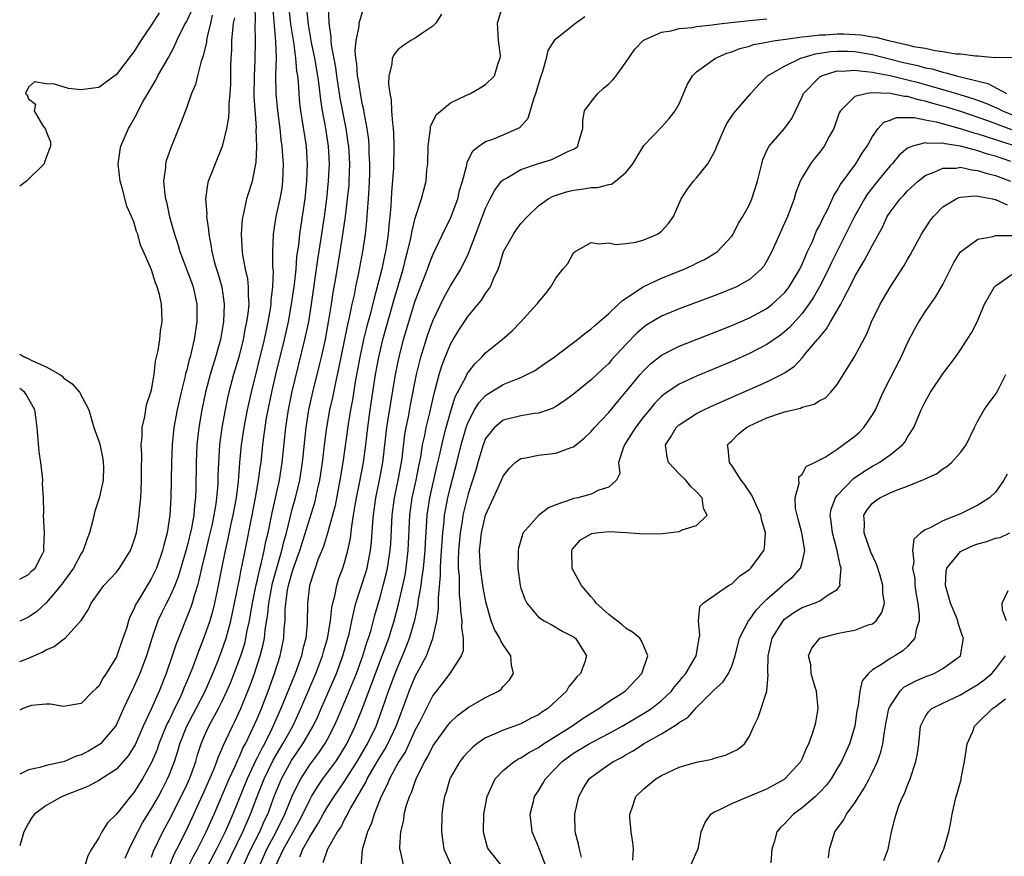
# Model space of a CAD drawing. Units: inches. Extents: x 2580000 to 2583000, y 1491000 to 1494000.
# Drawn here: x 2580000 to 2580112, y 1491302 to 1491397 of the extents above; entities that cross this region are included whole.
import ezdxf

# ---------------------------------------------------------------- set-up
doc = ezdxf.new("R2010")
doc.units = ezdxf.units.IN
doc.header["$MEASUREMENT"] = 0
doc.layers.add('LD25801491_2ft', color=12, linetype='Continuous')

msp = doc.modelspace()

# ---------------------------------------------------------------- linework, layer by layer
at = {"layer": 'LD25801491_2ft'}
for points, elevation in [([(2580026.76, 1491399), (2580026.78, 1491397.22), (2580026.75, 1491396.75), (2580026.77, 1491395), (2580026.73, 1491392.73), (2580026.66, 1491391), (2580026.65, 1491388.65), (2580026.88, 1491385.12), (2580026.86, 1491384.86), (2580026.92, 1491383), (2580026.87, 1491381.14), (2580026.78, 1491380.78), (2580026.45, 1491379), (2580026.09, 1491377.91), (2580025.81, 1491377), (2580025.51, 1491375.51), (2580025.37, 1491375), (2580025.32, 1491374.68), (2580025.21, 1491373), (2580025.31, 1491371), (2580025.35, 1491370.65), (2580025.66, 1491369), (2580025.91, 1491367.91), (2580026, 1491367), (2580025.98, 1491366.02), (2580026.05, 1491365), (2580025.95, 1491363.95), (2580025.81, 1491363), (2580025.66, 1491362.34), (2580025.41, 1491361), (2580024.91, 1491359), (2580024.33, 1491357), (2580023.8, 1491355), (2580023.65, 1491354.35), (2580023.37, 1491353), (2580023, 1491351), (2580022.73, 1491349), (2580022.61, 1491347), (2580022.54, 1491345.46), (2580022.52, 1491344.52), (2580022.4, 1491343), (2580022.32, 1491342.32), (2580022.1, 1491341), (2580021.85, 1491339.85), (2580021.53, 1491338.47), (2580021.16, 1491337), (2580020.68, 1491335), (2580020.38, 1491333.62), (2580020.21, 1491333), (2580019.83, 1491331.83), (2580019.61, 1491331), (2580019.47, 1491330.53), (2580017.75, 1491326.25), (2580017.35, 1491325), (2580016.66, 1491323), (2580015.87, 1491321), (2580014.95, 1491318.95), (2580014.05, 1491317), (2580013.12, 1491314.88), (2580013, 1491314.66), (2580012.35, 1491313.65), (2580011, 1491312.1), (2580009, 1491310.82), (2580007.82, 1491310.18), (2580004.84, 1491309), (2580003, 1491307.99), (2580001.7, 1491307), (2580001.39, 1491306.61), (2580001, 1491305.98), (2580000.48, 1491305), (2580000, 1491303.4)], 9978), ([(2580000, 1491324.38), (2580001, 1491324.75), (2580002.56, 1491325.44), (2580003, 1491325.71), (2580003.94, 1491326.06), (2580005, 1491326.89), (2580005.17, 1491327), (2580006.51, 1491328.51), (2580006.98, 1491329.02), (2580007.77, 1491330.23), (2580008.13, 1491331), (2580009, 1491332.23), (2580009.56, 1491333), (2580010.27, 1491333.73), (2580011, 1491334.53), (2580011.19, 1491334.81), (2580011.35, 1491335), (2580012.61, 1491337), (2580013, 1491338.04), (2580013.27, 1491339), (2580013.59, 1491341), (2580013.63, 1491341.63), (2580013.78, 1491343), (2580013.81, 1491343.81), (2580013.87, 1491345), (2580013.85, 1491346.15), (2580013.88, 1491347.88), (2580013.83, 1491349), (2580013.92, 1491349.92), (2580013.94, 1491351), (2580014.24, 1491352.24), (2580014.42, 1491353.58), (2580014.93, 1491355), (2580015, 1491355.28), (2580015.29, 1491357), (2580015.46, 1491358.54), (2580015.76, 1491359.76), (2580015.93, 1491361), (2580016.02, 1491361.98), (2580016.2, 1491363), (2580016.15, 1491364.15), (2580016.14, 1491365), (2580015.9, 1491366.1), (2580015.64, 1491367), (2580015.43, 1491367.43), (2580015, 1491368.94), (2580014.09, 1491371), (2580013.74, 1491371.74), (2580013.42, 1491373), (2580013.3, 1491373.3), (2580013, 1491374.4), (2580012.73, 1491375), (2580012.18, 1491376.18), (2580011.6, 1491378.4), (2580011.41, 1491379), (2580011.19, 1491381), (2580011.42, 1491382.58), (2580011.5, 1491383), (2580012.36, 1491385), (2580012.61, 1491385.39), (2580013.33, 1491386.67), (2580013.47, 1491387), (2580014.02, 1491388.02), (2580014.58, 1491389), (2580015.49, 1491390.51), (2580015.73, 1491391), (2580016.91, 1491393.09), (2580017.61, 1491394.39), (2580017.87, 1491395), (2580018.72, 1491396.72), (2580019, 1491397.23), (2580019.57, 1491398.43)], 9972), ([(2580028.74, 1491399), (2580029.1, 1491394.9), (2580029.16, 1491393), (2580029.11, 1491391.11), (2580029.13, 1491389), (2580029.32, 1491387), (2580029.59, 1491385), (2580029.72, 1491383.72), (2580029.83, 1491383), (2580029.89, 1491381.89), (2580029.96, 1491381), (2580029.9, 1491379), (2580029.81, 1491378.19), (2580029.59, 1491377), (2580029.14, 1491375), (2580028.82, 1491373), (2580028.76, 1491371), (2580028.77, 1491369.23), (2580028.82, 1491368.82), (2580028.76, 1491367), (2580028.58, 1491365.42), (2580028.57, 1491365), (2580028.5, 1491364.5), (2580028.24, 1491363), (2580027.79, 1491361), (2580026.32, 1491355), (2580025.88, 1491353), (2580025.49, 1491351), (2580025.2, 1491349), (2580025.01, 1491346.99), (2580024.84, 1491344.84), (2580024.61, 1491343), (2580024.25, 1491341), (2580024.03, 1491340.03), (2580023.68, 1491338.32), (2580023.36, 1491337), (2580022.94, 1491334.94), (2580022.58, 1491333), (2580022.45, 1491332.45), (2580022.15, 1491331), (2580021.93, 1491330.07), (2580021.61, 1491329), (2580021, 1491327.18), (2580020.37, 1491325.63), (2580019.64, 1491323.64), (2580019, 1491322.07), (2580018.68, 1491321.32), (2580018.57, 1491321), (2580018.2, 1491320.2), (2580017.62, 1491319), (2580017.41, 1491318.59), (2580017, 1491317.7), (2580016.75, 1491317.25), (2580015.84, 1491315), (2580015.63, 1491314.37), (2580015, 1491312.86), (2580013.97, 1491311), (2580013, 1491309.45), (2580012.6, 1491309), (2580011, 1491307.01), (2580009.99, 1491306.01), (2580009.33, 1491305), (2580009, 1491304.3), (2580008.16, 1491303), (2580007.75, 1491302.25), (2580007.36, 1491301)], 9980), ([(2580012.01, 1491301.99), (2580012.44, 1491303), (2580013, 1491304.1), (2580013.42, 1491305), (2580013.98, 1491306.02), (2580015, 1491307.64), (2580015.77, 1491309), (2580016.2, 1491309.8), (2580016.81, 1491311), (2580017, 1491311.44), (2580017.59, 1491313), (2580017.95, 1491314.05), (2580018.22, 1491315), (2580019, 1491317), (2580020.06, 1491319), (2580021.08, 1491321), (2580021.95, 1491323), (2580022.61, 1491324.61), (2580023, 1491325.61), (2580023.48, 1491327), (2580024.03, 1491329), (2580024.45, 1491331), (2580025, 1491333.73), (2580025.19, 1491334.81), (2580025.31, 1491335.31), (2580025.63, 1491337), (2580026.45, 1491341), (2580026.84, 1491343), (2580027.18, 1491345), (2580027.38, 1491346.62), (2580027.45, 1491347), (2580027.66, 1491349), (2580027.82, 1491350.18), (2580027.91, 1491351), (2580028.09, 1491352.09), (2580028.25, 1491353), (2580028.67, 1491355), (2580029.13, 1491357), (2580030.11, 1491361), (2580030.56, 1491363), (2580030.93, 1491365), (2580031.24, 1491367.24), (2580031.43, 1491369), (2580031.54, 1491370.46), (2580031.74, 1491371.74), (2580031.86, 1491373), (2580032, 1491374), (2580032.46, 1491377), (2580032.67, 1491379), (2580032.75, 1491381), (2580032.62, 1491383), (2580031.99, 1491387), (2580031.88, 1491387.88), (2580031.77, 1491389), (2580031.7, 1491390.3), (2580031.62, 1491391), (2580031.52, 1491391.52), (2580031.41, 1491393), (2580031.17, 1491394.83), (2580030.86, 1491396.86), (2580030.65, 1491398.65)], 9982), ([(2580015, 1491302.11), (2580015.23, 1491302.77), (2580016.29, 1491305), (2580017, 1491306.3), (2580018.37, 1491309), (2580019, 1491310.32), (2580019.3, 1491311), (2580019.49, 1491311.49), (2580020.02, 1491313), (2580020.24, 1491313.76), (2580020.65, 1491315), (2580021, 1491315.84), (2580021.52, 1491317), (2580022.61, 1491319), (2580023, 1491319.78), (2580023.57, 1491321), (2580024, 1491322), (2580025.14, 1491325), (2580025.59, 1491326.41), (2580025.73, 1491327), (2580025.89, 1491327.89), (2580026.14, 1491329), (2580026.27, 1491329.73), (2580026.47, 1491331), (2580026.9, 1491333.1), (2580027, 1491333.51), (2580027.26, 1491334.74), (2580027.47, 1491335.47), (2580027.81, 1491337), (2580028, 1491338), (2580028.25, 1491339), (2580028.72, 1491341.28), (2580029.14, 1491343.14), (2580029.54, 1491345), (2580029.86, 1491347), (2580030.27, 1491351), (2580030.57, 1491353), (2580031, 1491355.08), (2580032.45, 1491361), (2580032.87, 1491363), (2580033.19, 1491365), (2580033.9, 1491370.1), (2580034.25, 1491372.25), (2580034.66, 1491375), (2580034.92, 1491377), (2580035.14, 1491379), (2580035.24, 1491381), (2580035.12, 1491383), (2580034.78, 1491385.22), (2580034.46, 1491387), (2580034.27, 1491388.27), (2580034.08, 1491389.92), (2580033.92, 1491391), (2580033.57, 1491393), (2580033.2, 1491394.8), (2580032.85, 1491396.85), (2580032.81, 1491397.19), (2580032.63, 1491399)], 9984), ([(2580016.99, 1491301.01), (2580017.56, 1491302.44), (2580017.87, 1491303), (2580019, 1491305.26), (2580021, 1491309.59), (2580022.08, 1491312.08), (2580022.44, 1491313), (2580022.57, 1491313.43), (2580023, 1491314.39), (2580023.17, 1491314.83), (2580023.49, 1491315.49), (2580024.19, 1491317), (2580024.46, 1491317.54), (2580025.15, 1491319), (2580025.96, 1491321), (2580026.25, 1491321.75), (2580026.69, 1491323), (2580027.36, 1491325), (2580027.71, 1491326.29), (2580027.84, 1491327), (2580027.92, 1491327.92), (2580028.22, 1491329.78), (2580028.32, 1491331), (2580028.74, 1491333.26), (2580029.82, 1491337), (2580030.03, 1491337.97), (2580030.33, 1491339), (2580031, 1491341.68), (2580031.37, 1491343), (2580031.85, 1491345), (2580032.17, 1491347), (2580032.58, 1491351), (2580032.89, 1491353), (2580033.36, 1491355), (2580034.08, 1491357.92), (2580034.33, 1491359), (2580034.77, 1491361), (2580035.18, 1491363.18), (2580035.47, 1491365), (2580035.66, 1491366.34), (2580035.96, 1491367.96), (2580036.46, 1491371), (2580036.8, 1491373.2), (2580037.05, 1491375), (2580037.3, 1491377), (2580037.46, 1491378.54), (2580037.49, 1491379), (2580037.54, 1491381), (2580037.42, 1491383), (2580037.37, 1491383.37), (2580037.12, 1491385), (2580036.47, 1491388.47), (2580036.08, 1491391), (2580035.96, 1491391.96), (2580035.47, 1491394.53), (2580035.43, 1491395), (2580035.43, 1491395.43), (2580035.19, 1491397), (2580035.11, 1491398.89)], 9986), ([(2580019.18, 1491301), (2580019.77, 1491302.23), (2580020.21, 1491303), (2580021.22, 1491305), (2580022.11, 1491307), (2580023.82, 1491311), (2580024.54, 1491312.55), (2580024.81, 1491313.19), (2580025, 1491313.55), (2580025.43, 1491314.57), (2580025.67, 1491315), (2580026.3, 1491316.3), (2580027, 1491317.85), (2580027.49, 1491319), (2580028.26, 1491321), (2580028.98, 1491323), (2580029.64, 1491325), (2580030.05, 1491327), (2580030.1, 1491328.1), (2580030.19, 1491329), (2580030.2, 1491330.2), (2580030.28, 1491331), (2580030.48, 1491332.48), (2580030.58, 1491333), (2580031, 1491334.54), (2580031.22, 1491335.22), (2580031.86, 1491337), (2580033.56, 1491342.44), (2580033.7, 1491343), (2580033.88, 1491343.88), (2580034.14, 1491345), (2580034.45, 1491347), (2580034.71, 1491349.29), (2580034.92, 1491351), (2580035.28, 1491353), (2580035.6, 1491354.4), (2580035.91, 1491355.91), (2580036.31, 1491357.69), (2580036.55, 1491359), (2580037.31, 1491362.69), (2580037.52, 1491363.52), (2580037.82, 1491365), (2580038.07, 1491366.07), (2580038.25, 1491367), (2580038.59, 1491368.6), (2580039.04, 1491371), (2580039.33, 1491373), (2580039.5, 1491374.5), (2580039.57, 1491375.57), (2580039.69, 1491377), (2580039.77, 1491378.23), (2580039.82, 1491379.82), (2580039.84, 1491381), (2580039.77, 1491382.23), (2580039.77, 1491383), (2580039.72, 1491383.72), (2580039.54, 1491385), (2580039.18, 1491386.82), (2580039.14, 1491387.14), (2580039, 1491387.69), (2580038.75, 1491389), (2580038.52, 1491390.52), (2580038.43, 1491391), (2580038.35, 1491392.35), (2580038.24, 1491393), (2580038.17, 1491393.83), (2580038.27, 1491395), (2580038.61, 1491396.61), (2580038.61, 1491397), (2580039, 1491398.29)], 9988), ([(2580023.43, 1491301), (2580025.4, 1491305), (2580025.87, 1491306.13), (2580026.27, 1491307), (2580027.02, 1491309), (2580027.8, 1491311), (2580028.85, 1491313.15), (2580029.58, 1491314.42), (2580029.95, 1491315), (2580031.05, 1491317), (2580031.98, 1491319), (2580032.87, 1491321.13), (2580033.67, 1491323), (2580034.44, 1491325), (2580034.55, 1491325.45), (2580035, 1491326.99), (2580035.34, 1491329), (2580035.5, 1491330.5), (2580035.61, 1491331), (2580035.85, 1491331.85), (2580036.08, 1491333), (2580036.28, 1491333.72), (2580036.77, 1491335), (2580037, 1491335.74), (2580037.33, 1491337), (2580037.62, 1491338.38), (2580037.77, 1491339.77), (2580037.98, 1491341), (2580038.16, 1491342.16), (2580038.31, 1491343), (2580038.65, 1491344.65), (2580039.1, 1491347), (2580039.36, 1491349), (2580039.59, 1491351), (2580039.87, 1491353), (2580040.48, 1491357), (2580040.84, 1491359), (2580041.32, 1491361), (2580042.56, 1491365.44), (2580043.61, 1491369), (2580043.88, 1491370.12), (2580044.13, 1491371), (2580044.48, 1491372.48), (2580044.58, 1491373), (2580044.63, 1491373.37), (2580045, 1491374.82), (2580045.72, 1491377), (2580045.96, 1491378.04), (2580046.22, 1491379), (2580046.32, 1491380.32), (2580046.41, 1491381), (2580046.45, 1491383), (2580046.7, 1491384.7), (2580046.71, 1491385), (2580046.74, 1491385.26), (2580047.41, 1491386.59), (2580049, 1491387.93), (2580050.75, 1491388.75), (2580051, 1491388.89), (2580051.27, 1491389), (2580052.38, 1491389.62), (2580053, 1491390), (2580054.02, 1491391), (2580054.44, 1491392.44), (2580054.67, 1491393), (2580054.68, 1491393.32), (2580054.46, 1491395), (2580054.37, 1491396.37), (2580054.36, 1491397), (2580054.94, 1491399)], 9992), ([(2580015.85, 1491398.15), (2580015, 1491396.81), (2580013.78, 1491395), (2580013, 1491393.74), (2580012.67, 1491393.33), (2580011, 1491391.15), (2580009, 1491389.67), (2580008.39, 1491389.61), (2580007, 1491389.39), (2580005.57, 1491389.57), (2580003.97, 1491390.03), (2580003, 1491390.08), (2580001.7, 1491390.3), (2580001, 1491389.7), (2580000.65, 1491389), (2580000.84, 1491388.84), (2580001, 1491388.38), (2580001.79, 1491387.79), (2580001.66, 1491387), (2580002.6, 1491385.4), (2580002.93, 1491384.93), (2580003, 1491384.67), (2580003.49, 1491383.49), (2580003.49, 1491383), (2580003, 1491381.71), (2580002.82, 1491381.18), (2580002.78, 1491381), (2580000.78, 1491379), (2580000, 1491378.43)], 9970), ([(2580021.9, 1491397.9), (2580021.71, 1491397), (2580021.29, 1491395.29), (2580021.24, 1491395), (2580021.23, 1491394.77), (2580020.85, 1491393.15), (2580020.66, 1491392.66), (2580020.22, 1491391), (2580020, 1491390), (2580019.55, 1491389), (2580019, 1491387.45), (2580018.34, 1491385.66), (2580017.18, 1491382.82), (2580016.66, 1491381.34), (2580016.58, 1491381), (2580016.58, 1491380.58), (2580016.37, 1491379), (2580016.5, 1491377.5), (2580016.59, 1491377), (2580016.68, 1491376.68), (2580017.05, 1491374.95), (2580017.6, 1491373), (2580017.96, 1491371.96), (2580018.23, 1491371), (2580019.54, 1491367.54), (2580019.72, 1491367), (2580020.15, 1491365), (2580020.16, 1491364.16), (2580020.15, 1491363), (2580019.99, 1491362.01), (2580019.86, 1491361), (2580019.52, 1491359.52), (2580019.38, 1491359), (2580019.28, 1491358.71), (2580019, 1491357.55), (2580018.87, 1491357.13), (2580018.81, 1491356.81), (2580018.37, 1491355), (2580017.92, 1491353), (2580017.55, 1491351), (2580017.33, 1491349), (2580017.25, 1491347), (2580017.18, 1491343), (2580017.08, 1491341), (2580016.78, 1491339), (2580016.4, 1491337.6), (2580016.26, 1491337), (2580015.55, 1491335), (2580015.38, 1491334.62), (2580015, 1491333.85), (2580013.74, 1491331.74), (2580013.28, 1491331), (2580013.19, 1491330.81), (2580013, 1491330.33), (2580012.54, 1491329.46), (2580012.38, 1491329), (2580012.13, 1491328.13), (2580011.75, 1491327), (2580011.05, 1491325), (2580011, 1491324.88), (2580009.82, 1491323), (2580009.49, 1491322.51), (2580009, 1491321.57), (2580008.69, 1491321.31), (2580008.36, 1491321), (2580007, 1491319.58), (2580005, 1491319.25), (2580003.52, 1491319.52), (2580003, 1491319.5), (2580001.34, 1491319.34), (2580001, 1491319.24), (2580000.35, 1491319), (2580000, 1491318.82)], 9974), ([(2580024.42, 1491397.58), (2580024.3, 1491397), (2580024.19, 1491396.19), (2580024.11, 1491395), (2580024.09, 1491393.91), (2580024.01, 1491393), (2580023.97, 1491391.97), (2580023.96, 1491390.04), (2580023.9, 1491389), (2580023.78, 1491387.78), (2580023.77, 1491387), (2580023.74, 1491386.26), (2580023.51, 1491385), (2580023.04, 1491382.96), (2580022.22, 1491381), (2580021.75, 1491379.75), (2580021.44, 1491379), (2580021.35, 1491378.65), (2580021.14, 1491377), (2580021.28, 1491375.28), (2580021.26, 1491375), (2580021.49, 1491373.49), (2580021.51, 1491373), (2580021.76, 1491371.76), (2580021.84, 1491371), (2580022.13, 1491369.87), (2580022.39, 1491369), (2580022.55, 1491368.55), (2580022.99, 1491367), (2580023.27, 1491365), (2580023.18, 1491363), (2580022.84, 1491361), (2580022.29, 1491359), (2580021.67, 1491357), (2580021.13, 1491355), (2580020.72, 1491353), (2580020.37, 1491351), (2580020.14, 1491349), (2580020.06, 1491347), (2580020.03, 1491344.03), (2580019.99, 1491343), (2580019.87, 1491342.13), (2580019.79, 1491341), (2580019.53, 1491339.53), (2580019, 1491337.34), (2580018.02, 1491333.98), (2580017.63, 1491333), (2580017, 1491331.58), (2580016.69, 1491331), (2580016.12, 1491329.88), (2580015.7, 1491329), (2580015.02, 1491326.98), (2580014.41, 1491325), (2580013.67, 1491323), (2580013, 1491321.5), (2580012.83, 1491321.17), (2580011.82, 1491319), (2580011, 1491317.18), (2580010.89, 1491317), (2580009.19, 1491315), (2580009.09, 1491314.91), (2580007.82, 1491314.18), (2580007, 1491313.75), (2580006.42, 1491313.58), (2580005.11, 1491313), (2580004.94, 1491312.94), (2580003, 1491312.52), (2580002.29, 1491312.29), (2580001, 1491312.05), (2580000, 1491311.53)], 9976), ([(2580047.98, 1491398.02), (2580047.32, 1491397), (2580047, 1491396.65), (2580045.98, 1491395.98), (2580045, 1491395.29), (2580044.5, 1491395), (2580043.58, 1491394.42), (2580043, 1491393.94), (2580042.58, 1491393.42), (2580042.38, 1491393), (2580042.32, 1491392.32), (2580041.98, 1491391), (2580041.94, 1491390.06), (2580042.1, 1491389), (2580042.27, 1491388.27), (2580042.31, 1491387), (2580042.39, 1491385.61), (2580042.48, 1491385), (2580042.53, 1491384.53), (2580042.57, 1491383), (2580042.51, 1491380.51), (2580042.28, 1491377.72), (2580042.2, 1491376.2), (2580042.1, 1491375), (2580041.98, 1491374.02), (2580041.9, 1491373), (2580041.71, 1491371.71), (2580041.6, 1491371), (2580041.48, 1491370.52), (2580041.18, 1491369), (2580040.68, 1491367), (2580040.31, 1491365.69), (2580039.86, 1491363.86), (2580039.49, 1491362.51), (2580039.11, 1491361), (2580038.68, 1491359), (2580038.17, 1491356.17), (2580037.85, 1491354.15), (2580037.63, 1491353), (2580037.36, 1491351.36), (2580036.76, 1491347), (2580036.43, 1491345), (2580035.88, 1491342.12), (2580035.59, 1491341), (2580035.02, 1491338.98), (2580034.54, 1491337.46), (2580033.93, 1491335.93), (2580033.61, 1491335), (2580033.47, 1491334.53), (2580032.97, 1491333), (2580032.74, 1491331), (2580032.69, 1491328.69), (2580032.53, 1491327), (2580032.2, 1491325.8), (2580032.04, 1491325), (2580031.32, 1491323), (2580029.72, 1491319), (2580028.69, 1491316.69), (2580027.83, 1491315), (2580027.53, 1491314.47), (2580027, 1491313.39), (2580026.86, 1491313.14), (2580026.64, 1491312.64), (2580025.87, 1491311), (2580024.26, 1491307), (2580023.87, 1491306.13), (2580023.39, 1491305), (2580022.39, 1491303), (2580021.33, 1491301)], 9990), ([(2580025.4, 1491301), (2580026.29, 1491303), (2580027.3, 1491305), (2580027.82, 1491306.18), (2580028.22, 1491307), (2580029, 1491309.13), (2580029.77, 1491311), (2580030.91, 1491313.09), (2580032.22, 1491315), (2580033.39, 1491317), (2580033.9, 1491318.1), (2580034.31, 1491319), (2580036.02, 1491323), (2580036.77, 1491325), (2580037.34, 1491327), (2580037.46, 1491327.46), (2580037.79, 1491329), (2580037.99, 1491330.01), (2580038.25, 1491331), (2580039.4, 1491334.6), (2580039.51, 1491335), (2580039.62, 1491335.62), (2580039.9, 1491337), (2580040.01, 1491337.99), (2580040.16, 1491340.16), (2580040.23, 1491341), (2580040.51, 1491343), (2580040.94, 1491345), (2580041.32, 1491347), (2580041.77, 1491351), (2580041.92, 1491351.92), (2580042.2, 1491353.8), (2580042.74, 1491357), (2580043, 1491358.3), (2580043.15, 1491359), (2580043.66, 1491361), (2580044.25, 1491363), (2580045, 1491365.4), (2580046.37, 1491369), (2580046.53, 1491369.47), (2580047, 1491370.64), (2580048.41, 1491373.59), (2580049, 1491374.78), (2580049.09, 1491375), (2580049.82, 1491377), (2580050.04, 1491377.96), (2580050.36, 1491379), (2580050.85, 1491380.85), (2580050.88, 1491381.12), (2580051.53, 1491382.47), (2580052.24, 1491383), (2580053, 1491383.53), (2580053.8, 1491383.8), (2580055, 1491384.3), (2580056.62, 1491385), (2580056.87, 1491385.13), (2580057.82, 1491386.18), (2580058.51, 1491388.51), (2580058.71, 1491389), (2580059.23, 1491390.77), (2580059.52, 1491391.52), (2580059.92, 1491393), (2580060.12, 1491393.88), (2580060.84, 1491395), (2580061, 1491395.19), (2580063.22, 1491397), (2580064.27, 1491397.73)], 9994), ([(2580027.24, 1491301), (2580028.12, 1491303), (2580029.18, 1491305), (2580030.17, 1491307), (2580031, 1491309.06), (2580031.62, 1491310.38), (2580031.96, 1491311), (2580033, 1491312.61), (2580034.03, 1491313.97), (2580034.71, 1491315), (2580035, 1491315.52), (2580035.78, 1491317), (2580036.16, 1491317.84), (2580037, 1491319.82), (2580037.93, 1491322.07), (2580038.3, 1491323), (2580039.03, 1491325), (2580039.49, 1491326.51), (2580039.67, 1491327), (2580039.96, 1491327.96), (2580040.38, 1491329.62), (2580041, 1491331.68), (2580041.36, 1491333), (2580041.7, 1491334.3), (2580041.85, 1491335), (2580042.15, 1491337), (2580042.2, 1491337.8), (2580042.35, 1491341), (2580042.62, 1491343), (2580043.05, 1491345), (2580043.42, 1491347), (2580043.49, 1491347.49), (2580043.81, 1491350.19), (2580043.96, 1491351), (2580044.21, 1491352.21), (2580044.45, 1491353.55), (2580045.14, 1491357), (2580045.63, 1491359), (2580046.43, 1491361.57), (2580047, 1491363.12), (2580048.25, 1491365.75), (2580049, 1491367.09), (2580050.18, 1491369), (2580051, 1491370.7), (2580051.1, 1491370.9), (2580051.87, 1491373), (2580053, 1491375.94), (2580053.52, 1491377), (2580054.03, 1491377.97), (2580054.82, 1491379), (2580055, 1491379.18), (2580055.36, 1491379.36), (2580057, 1491380.33), (2580059, 1491381.02), (2580060.53, 1491381.47), (2580062.44, 1491382.44), (2580063, 1491382.66), (2580063.23, 1491382.77), (2580063.49, 1491383), (2580063.63, 1491383.63), (2580064.05, 1491385), (2580064.07, 1491385.93), (2580064.25, 1491387), (2580065, 1491388.05), (2580065.76, 1491389), (2580066.41, 1491389.59), (2580067, 1491390.08), (2580067.46, 1491390.54), (2580067.84, 1491391), (2580069, 1491392.58), (2580069.98, 1491394.02), (2580070.92, 1491395), (2580071, 1491395.06), (2580071.08, 1491395.08), (2580073, 1491395.96), (2580074.11, 1491396.11), (2580075, 1491396.37), (2580076.5, 1491396.5), (2580077, 1491396.61), (2580078.79, 1491396.79), (2580079, 1491396.83), (2580080.22, 1491397), (2580083, 1491397.31), (2580085, 1491397.48)], 9996), ([(2580029.07, 1491301), (2580030.02, 1491303), (2580031.8, 1491306.2), (2580032.22, 1491307), (2580033, 1491308.63), (2580033.21, 1491309), (2580033.88, 1491310.12), (2580034.49, 1491311), (2580035.95, 1491313), (2580036.38, 1491313.62), (2580037.22, 1491315), (2580038.17, 1491317), (2580039, 1491319.06), (2580041.24, 1491325), (2580041.97, 1491327), (2580042.4, 1491328.4), (2580042.58, 1491329), (2580043.1, 1491330.9), (2580043.59, 1491333), (2580043.83, 1491334.17), (2580043.96, 1491335), (2580044.19, 1491337), (2580044.37, 1491341), (2580044.64, 1491343), (2580045.08, 1491345), (2580045.4, 1491346.6), (2580045.61, 1491347.61), (2580045.83, 1491349), (2580046.07, 1491350.07), (2580046.24, 1491351), (2580046.64, 1491352.64), (2580047.14, 1491354.86), (2580047.27, 1491355.27), (2580047.72, 1491357), (2580048.01, 1491357.99), (2580048.4, 1491359), (2580049, 1491360.45), (2580049.31, 1491361), (2580049.95, 1491362.05), (2580051, 1491363.64), (2580052.52, 1491365.48), (2580053, 1491366.23), (2580053.54, 1491367), (2580053.91, 1491367.91), (2580054.43, 1491369), (2580054.59, 1491369.41), (2580055.04, 1491371), (2580056.15, 1491373), (2580056.5, 1491373.5), (2580057, 1491374.19), (2580057.75, 1491375), (2580059, 1491376.2), (2580060.1, 1491377), (2580060.69, 1491377.31), (2580062.19, 1491377.81), (2580063, 1491377.98), (2580063.9, 1491378.1), (2580065, 1491378.28), (2580065.71, 1491378.29), (2580067, 1491378.63), (2580067.32, 1491378.68), (2580067.77, 1491379), (2580069, 1491380.02), (2580069.76, 1491381), (2580071, 1491383.08), (2580073, 1491385.16), (2580073.86, 1491386.14), (2580074.54, 1491387), (2580075, 1491387.82), (2580075.95, 1491390.05), (2580076.54, 1491391), (2580077, 1491391.44), (2580079.13, 1491393), (2580080.44, 1491393.56), (2580081, 1491393.73), (2580081.9, 1491394.1), (2580083, 1491394.38), (2580083.45, 1491394.55), (2580085, 1491394.82), (2580085.13, 1491394.87), (2580085.96, 1491395), (2580087.15, 1491395.15), (2580089, 1491395.44), (2580089.46, 1491395.46), (2580091, 1491395.66), (2580091.68, 1491395.68), (2580093, 1491395.77), (2580093.76, 1491395.76), (2580095.67, 1491395.67), (2580097, 1491395.43), (2580097.39, 1491395.39), (2580098.81, 1491395), (2580101, 1491394.53), (2580101.65, 1491394.35), (2580103, 1491394.13), (2580104.14, 1491393.86), (2580105, 1491393.78), (2580106.49, 1491393.51), (2580107, 1491393.5), (2580108.73, 1491393.27), (2580109, 1491393.29), (2580110.91, 1491393.09), (2580111, 1491393.11), (2580112.9, 1491393.1)], 9998), ([(2580031.85, 1491302.15), (2580032.19, 1491303), (2580033, 1491304.43), (2580034, 1491306), (2580034.52, 1491307), (2580035, 1491307.82), (2580035.77, 1491309), (2580036.28, 1491309.72), (2580037, 1491310.77), (2580038.4, 1491313), (2580039.58, 1491315), (2580040.55, 1491317), (2580041.28, 1491319), (2580041.95, 1491321), (2580042.69, 1491323), (2580043, 1491323.77), (2580043.55, 1491325), (2580043.97, 1491326.03), (2580044.33, 1491327), (2580044.93, 1491329.07), (2580045.3, 1491330.7), (2580045.37, 1491331.37), (2580045.67, 1491333), (2580045.74, 1491333.74), (2580045.93, 1491335), (2580046.11, 1491337), (2580046.15, 1491337.85), (2580046.32, 1491340.32), (2580046.35, 1491341), (2580046.66, 1491343), (2580047.46, 1491346.54), (2580047.76, 1491347.76), (2580048.2, 1491349.8), (2580048.52, 1491351), (2580049, 1491352.75), (2580049.54, 1491354.46), (2580050.77, 1491356.77), (2580050.91, 1491357.09), (2580051, 1491357.23), (2580051.76, 1491358.24), (2580052.58, 1491359), (2580053, 1491359.48), (2580054.87, 1491361), (2580056.01, 1491361.99), (2580057.01, 1491363), (2580058.83, 1491365), (2580058.91, 1491365.09), (2580059, 1491365.25), (2580059.81, 1491366.19), (2580060.43, 1491367), (2580061, 1491367.99), (2580061.78, 1491369), (2580062.35, 1491369.65), (2580063, 1491370.85), (2580063.17, 1491371), (2580065, 1491372.05), (2580065.88, 1491371.88), (2580067, 1491371.98), (2580067.79, 1491371.79), (2580069, 1491371.92), (2580070.07, 1491372.07), (2580071, 1491372.33), (2580072.54, 1491373), (2580072.82, 1491373.18), (2580073, 1491373.33), (2580073.8, 1491374.2), (2580074.35, 1491375), (2580075.24, 1491377), (2580075.92, 1491378.08), (2580076.65, 1491379), (2580077, 1491379.38), (2580078.28, 1491381), (2580079, 1491382.29), (2580079.23, 1491382.77), (2580079.29, 1491383), (2580080.15, 1491385), (2580080.43, 1491385.57), (2580081.24, 1491386.76), (2580083.15, 1491389), (2580084.02, 1491389.98), (2580085.05, 1491391), (2580087, 1491392.11), (2580088.86, 1491393), (2580090.51, 1491393.49), (2580092.24, 1491393.76), (2580093, 1491393.82), (2580094.21, 1491393.79), (2580095, 1491393.76), (2580097, 1491393.42), (2580100.53, 1491392.53), (2580102.16, 1491392.16), (2580103, 1491391.92), (2580103.78, 1491391.78), (2580105, 1491391.4), (2580105.35, 1491391.35), (2580106.54, 1491391), (2580107, 1491390.89), (2580107.17, 1491390.83), (2580110.12, 1491390.12), (2580112.26, 1491389)], 10000), ([(2580034.5, 1491301.5), (2580035.04, 1491303.04), (2580036.16, 1491305), (2580036.51, 1491305.49), (2580037, 1491306.45), (2580037.21, 1491306.79), (2580037.3, 1491307), (2580037.64, 1491307.64), (2580039.38, 1491310.62), (2580039.54, 1491311), (2580040.8, 1491313.2), (2580041.57, 1491314.43), (2580041.87, 1491315), (2580042.82, 1491317), (2580043.92, 1491319.92), (2580044.31, 1491321), (2580045, 1491322.66), (2580046.26, 1491325), (2580047.01, 1491326.99), (2580047.44, 1491329), (2580047.63, 1491330.37), (2580047.62, 1491331.62), (2580047.86, 1491334.15), (2580047.85, 1491335), (2580047.89, 1491335.89), (2580048.13, 1491339), (2580048.28, 1491340.28), (2580048.33, 1491341), (2580048.42, 1491341.58), (2580048.7, 1491343), (2580049, 1491344.23), (2580049.73, 1491347), (2580050.23, 1491349), (2580050.79, 1491351), (2580051, 1491351.58), (2580051.74, 1491353), (2580052.22, 1491353.78), (2580053, 1491354.62), (2580053.22, 1491354.78), (2580055, 1491355.88), (2580056.5, 1491356.5), (2580057, 1491356.67), (2580057.7, 1491357), (2580058.55, 1491357.45), (2580059.75, 1491358.25), (2580060.8, 1491359), (2580063, 1491360.65), (2580063.45, 1491361), (2580064.3, 1491361.7), (2580065, 1491362.21), (2580065.41, 1491362.59), (2580067, 1491363.96), (2580068.13, 1491365), (2580068.56, 1491365.44), (2580070.92, 1491367), (2580073, 1491367.98), (2580075.57, 1491369), (2580076.56, 1491369.44), (2580077, 1491369.67), (2580077.9, 1491370.1), (2580079.16, 1491370.84), (2580079.38, 1491371), (2580081, 1491372.75), (2580081.17, 1491373), (2580081.78, 1491374.22), (2580082.26, 1491375), (2580083, 1491376.34), (2580083.29, 1491377), (2580083.93, 1491379), (2580084.24, 1491380.24), (2580084.41, 1491381), (2580084.54, 1491381.46), (2580085, 1491382.5), (2580085.24, 1491383), (2580086.98, 1491385.02), (2580087.84, 1491386.16), (2580088.26, 1491387), (2580089, 1491388.59), (2580089.16, 1491389), (2580091, 1491390.87), (2580091.07, 1491390.93), (2580091.21, 1491391), (2580093, 1491391.55), (2580093.53, 1491391.53), (2580095, 1491391.66), (2580095.55, 1491391.55), (2580097, 1491391.42), (2580097.33, 1491391.33), (2580099, 1491391.03), (2580101, 1491390.55), (2580102.22, 1491390.22), (2580103, 1491390.02), (2580105, 1491389.46), (2580106.57, 1491389), (2580108.42, 1491388.42), (2580109.89, 1491387.89), (2580111, 1491387.39), (2580111.28, 1491387.28), (2580111.8, 1491387), (2580113, 1491386.52)], 10002), ([(2580112.84, 1491384.84), (2580110.11, 1491385.89), (2580107.06, 1491386.94), (2580105.43, 1491387.43), (2580105, 1491387.56), (2580103.86, 1491387.86), (2580103, 1491388.12), (2580102.25, 1491388.25), (2580101, 1491388.63), (2580100.63, 1491388.63), (2580099, 1491388.98), (2580096.92, 1491389.08), (2580096.38, 1491389), (2580095, 1491388.65), (2580093.36, 1491387), (2580093.23, 1491386.77), (2580092.61, 1491385), (2580092.09, 1491384.09), (2580091.5, 1491383), (2580091, 1491382.33), (2580090.39, 1491381.61), (2580089.94, 1491381), (2580089, 1491379.42), (2580088.79, 1491379), (2580088.29, 1491377.71), (2580088.08, 1491377), (2580087.32, 1491375), (2580087, 1491374.25), (2580085.56, 1491371), (2580085, 1491369.95), (2580084.64, 1491369.36), (2580084.34, 1491369), (2580083, 1491367.83), (2580081.53, 1491367), (2580081, 1491366.76), (2580079, 1491365.97), (2580075, 1491364.47), (2580073, 1491363.64), (2580071.34, 1491362.66), (2580071, 1491362.4), (2580070.24, 1491361.76), (2580069, 1491360.48), (2580067.33, 1491358.67), (2580067, 1491358.28), (2580066.33, 1491357.67), (2580065, 1491356.4), (2580063, 1491354.79), (2580061.97, 1491354.03), (2580061, 1491353.37), (2580060.77, 1491353.23), (2580060.15, 1491353), (2580059, 1491352.6), (2580058.57, 1491352.57), (2580057, 1491352.33), (2580055, 1491351.83), (2580054, 1491351), (2580053, 1491349.72), (2580052.78, 1491349.22), (2580052.71, 1491349), (2580052.11, 1491347), (2580051.87, 1491346.13), (2580051, 1491343.45), (2580050.88, 1491343), (2580050.52, 1491341.48), (2580050.42, 1491341), (2580050.33, 1491340.33), (2580050.12, 1491339), (2580049.93, 1491337), (2580049.88, 1491335.88), (2580049.89, 1491335), (2580049.98, 1491334.02), (2580050, 1491332), (2580050.12, 1491331), (2580050.13, 1491330.13), (2580050.28, 1491329), (2580050.24, 1491328.24), (2580050.45, 1491327), (2580050.43, 1491325.57), (2580050.23, 1491325), (2580048.94, 1491323), (2580048.1, 1491321.9), (2580047, 1491320.49), (2580045.46, 1491317.46), (2580045, 1491316.6), (2580043.87, 1491314.13), (2580043.14, 1491313), (2580042.05, 1491311), (2580041.76, 1491310.24), (2580041.1, 1491309), (2580040.31, 1491307), (2580040.02, 1491305.98), (2580039.55, 1491305), (2580038.95, 1491302.95), (2580038.8, 1491301)], 10004), ([(2580043.68, 1491301), (2580043.34, 1491302.66), (2580043.24, 1491303), (2580043.23, 1491303.23), (2580043.36, 1491305), (2580043.68, 1491306.32), (2580043.75, 1491307), (2580044, 1491308), (2580044.33, 1491309), (2580044.55, 1491309.45), (2580045, 1491310.73), (2580045.19, 1491311.19), (2580046.1, 1491313), (2580046.43, 1491313.57), (2580047, 1491314.73), (2580047.17, 1491315), (2580048.79, 1491317.21), (2580049, 1491317.47), (2580049.79, 1491318.21), (2580051, 1491319.13), (2580053, 1491320.27), (2580054.45, 1491321), (2580054.77, 1491321.23), (2580055, 1491321.52), (2580055.73, 1491322.27), (2580056.16, 1491323), (2580055.94, 1491323.94), (2580055.87, 1491325), (2580055, 1491326.25), (2580054.71, 1491326.71), (2580054.63, 1491327), (2580054.02, 1491328.02), (2580053.64, 1491329), (2580053.05, 1491331), (2580052.73, 1491332.73), (2580052.41, 1491335), (2580052.33, 1491336.33), (2580052.32, 1491337), (2580052.39, 1491337.61), (2580052.52, 1491339), (2580052.98, 1491341.02), (2580053.91, 1491343), (2580054.82, 1491345), (2580055, 1491345.45), (2580055.69, 1491346.31), (2580056.35, 1491347), (2580057, 1491347.47), (2580057.52, 1491347.52), (2580059, 1491347.83), (2580061, 1491348.06), (2580062.71, 1491348.71), (2580063, 1491348.79), (2580064.22, 1491349.78), (2580065, 1491350.52), (2580065.39, 1491351), (2580067, 1491352.69), (2580068.04, 1491353.96), (2580069, 1491355.07), (2580070.59, 1491357), (2580071, 1491357.47), (2580071.77, 1491358.23), (2580073, 1491359.2), (2580075, 1491360.24), (2580079, 1491361.79), (2580081, 1491362.6), (2580083, 1491363.46), (2580085, 1491364.53), (2580085.6, 1491365), (2580087, 1491366.31), (2580087.31, 1491366.69), (2580087.53, 1491367), (2580088.73, 1491369), (2580089, 1491369.58), (2580089.62, 1491371), (2580090.16, 1491372.16), (2580090.65, 1491373.35), (2580091, 1491374.01), (2580091.3, 1491374.7), (2580091.98, 1491375.98), (2580092.62, 1491377.38), (2580093, 1491377.95), (2580093.35, 1491378.65), (2580095.12, 1491381), (2580095.82, 1491382.18), (2580096.41, 1491383), (2580097, 1491384.08), (2580097.64, 1491385), (2580098.29, 1491385.71), (2580099, 1491385.96), (2580099.75, 1491386.25), (2580101.76, 1491386.24), (2580103, 1491385.99), (2580104.24, 1491385.76), (2580106.98, 1491385.02), (2580108.52, 1491384.52), (2580109, 1491384.41), (2580110.04, 1491384.04), (2580111, 1491383.77), (2580111.56, 1491383.56), (2580113, 1491383.11)], 10006), ([(2580112.75, 1491381.25), (2580111, 1491381.85), (2580110.1, 1491382.1), (2580109, 1491382.47), (2580107, 1491383), (2580105.25, 1491383.25), (2580105, 1491383.32), (2580103.31, 1491383.31), (2580103, 1491383.37), (2580101.56, 1491383), (2580101, 1491382.76), (2580100.03, 1491381.97), (2580099.23, 1491381), (2580099, 1491380.76), (2580097.56, 1491379), (2580096.44, 1491377.56), (2580096.09, 1491377), (2580094.97, 1491375), (2580092.31, 1491369.69), (2580092, 1491369), (2580090.98, 1491367), (2580090.27, 1491365.73), (2580089.77, 1491365), (2580089, 1491363.96), (2580087.6, 1491362.4), (2580087, 1491361.86), (2580086.52, 1491361.48), (2580085, 1491360.42), (2580083, 1491359.39), (2580081, 1491358.5), (2580079, 1491357.65), (2580077, 1491356.84), (2580075, 1491355.92), (2580073.27, 1491354.73), (2580073, 1491354.51), (2580072.25, 1491353.75), (2580071.62, 1491353), (2580071, 1491352.25), (2580070.05, 1491351), (2580069, 1491349.31), (2580068.79, 1491349), (2580068.64, 1491348.64), (2580068.13, 1491347), (2580068.26, 1491345.74), (2580067.87, 1491345), (2580067, 1491344.18), (2580065.86, 1491343.86), (2580065, 1491343.4), (2580063.48, 1491343), (2580063, 1491342.9), (2580062.83, 1491342.83), (2580061, 1491342.2), (2580060.14, 1491341.86), (2580059, 1491340.99), (2580057.26, 1491339), (2580057.18, 1491338.82), (2580056.74, 1491337.26), (2580056.69, 1491337), (2580056.71, 1491336.71), (2580056.67, 1491335), (2580056.92, 1491333), (2580057, 1491332.7), (2580057.44, 1491331.44), (2580057.67, 1491331), (2580059, 1491329.42), (2580059.64, 1491329), (2580060.53, 1491328.53), (2580061.77, 1491327.77), (2580063, 1491327.17), (2580063.09, 1491327.09), (2580063.21, 1491327), (2580064.47, 1491325), (2580064.27, 1491324.27), (2580063.78, 1491323), (2580063.37, 1491322.63), (2580063, 1491322.11), (2580062.48, 1491321.52), (2580062.21, 1491321), (2580060.07, 1491319), (2580059.4, 1491318.6), (2580059, 1491318.3), (2580058.12, 1491317.88), (2580057, 1491317.27), (2580056.27, 1491317), (2580055, 1491316.56), (2580054.17, 1491316.17), (2580053, 1491315.68), (2580052, 1491315), (2580051.45, 1491314.55), (2580051, 1491314.1), (2580050.49, 1491313.51), (2580050.08, 1491313), (2580049, 1491311.16), (2580048.92, 1491311), (2580048.5, 1491309.5), (2580048.32, 1491309), (2580048.18, 1491308.18), (2580048.03, 1491307), (2580047.99, 1491305), (2580048.1, 1491304.1), (2580048.26, 1491303), (2580049.15, 1491301)], 10008), ([(2580054.96, 1491300.96), (2580053.31, 1491303), (2580053.22, 1491303.22), (2580052.79, 1491304.79), (2580052.75, 1491305), (2580052.8, 1491307), (2580053.17, 1491309), (2580053.34, 1491309.34), (2580054.09, 1491311), (2580055, 1491311.96), (2580056.26, 1491313), (2580056.72, 1491313.28), (2580057, 1491313.4), (2580057.97, 1491314.03), (2580059, 1491314.59), (2580059.58, 1491315), (2580062.79, 1491317), (2580064.1, 1491317.9), (2580065, 1491318.48), (2580065.87, 1491319), (2580067, 1491319.81), (2580068.87, 1491321), (2580069, 1491321.12), (2580070.78, 1491323), (2580071.45, 1491325), (2580071, 1491326.1), (2580070.73, 1491326.73), (2580070.53, 1491327), (2580069.72, 1491327.72), (2580069, 1491328.12), (2580068.52, 1491328.52), (2580067, 1491329.7), (2580065.59, 1491331), (2580065.35, 1491331.35), (2580065, 1491331.71), (2580063.89, 1491333), (2580062.88, 1491334.88), (2580062.84, 1491335), (2580062.8, 1491337), (2580062.87, 1491337.13), (2580063.8, 1491338.2), (2580065, 1491338.9), (2580065.07, 1491338.93), (2580065.58, 1491339), (2580067, 1491339.15), (2580069.04, 1491339.04), (2580071, 1491338.88), (2580073.09, 1491338.91), (2580075, 1491339.17), (2580075.36, 1491339.36), (2580077, 1491339.85), (2580078.19, 1491341), (2580077.77, 1491341.77), (2580077.63, 1491343), (2580077, 1491343.67), (2580076.32, 1491344.32), (2580075.77, 1491345), (2580075, 1491345.73), (2580073.81, 1491347), (2580073.64, 1491347.64), (2580073.46, 1491349), (2580074.06, 1491349.94), (2580074.68, 1491351), (2580075, 1491351.3), (2580077, 1491352.59), (2580077.81, 1491353), (2580078.63, 1491353.37), (2580085, 1491356.17), (2580086.64, 1491357), (2580087, 1491357.21), (2580088.08, 1491357.92), (2580089.05, 1491358.95), (2580089.4, 1491359.4), (2580090.75, 1491361), (2580090.87, 1491361.13), (2580091, 1491361.32), (2580091.78, 1491362.22), (2580092.22, 1491363), (2580093, 1491364.31), (2580093.39, 1491365), (2580093.77, 1491365.77), (2580094.42, 1491367), (2580095, 1491368.15), (2580095.5, 1491369), (2580096.07, 1491369.93), (2580096.64, 1491371), (2580097, 1491371.72), (2580098.16, 1491373.84), (2580098.69, 1491375), (2580099, 1491375.5), (2580100.16, 1491377), (2580100.58, 1491377.42), (2580101, 1491377.9), (2580102.18, 1491379), (2580103, 1491379.64), (2580104.03, 1491380.03), (2580105, 1491380.51), (2580106.51, 1491380.51), (2580107, 1491380.61), (2580108.29, 1491380.29), (2580109, 1491380.24), (2580109.91, 1491379.91), (2580111, 1491379.64), (2580112.69, 1491379)], 10010), ([(2580059.87, 1491301), (2580059.15, 1491302.85), (2580059, 1491303.27), (2580058.29, 1491305), (2580058.05, 1491307), (2580058.44, 1491308.44), (2580058.57, 1491309), (2580059, 1491309.64), (2580059.52, 1491310.48), (2580059.81, 1491311), (2580061.71, 1491313), (2580063, 1491313.92), (2580064.77, 1491315), (2580065.28, 1491315.28), (2580067, 1491316.18), (2580068.51, 1491317), (2580071.34, 1491318.66), (2580071.85, 1491319), (2580073, 1491319.94), (2580074.13, 1491321), (2580074.5, 1491321.5), (2580075, 1491322.07), (2580075.41, 1491322.59), (2580075.77, 1491323), (2580076.95, 1491325), (2580077.29, 1491327), (2580077.37, 1491327.37), (2580077.21, 1491329), (2580077.36, 1491330.64), (2580077.74, 1491331), (2580079, 1491331.89), (2580080.64, 1491333), (2580080.86, 1491333.14), (2580081, 1491333.19), (2580081.9, 1491334.1), (2580083, 1491334.82), (2580083.08, 1491334.92), (2580083.18, 1491335), (2580084.63, 1491337), (2580084.72, 1491337.28), (2580084.85, 1491339), (2580084.41, 1491340.41), (2580084.32, 1491341), (2580083.72, 1491342.28), (2580083.28, 1491343.28), (2580083, 1491343.67), (2580082.47, 1491344.47), (2580082.07, 1491345), (2580081, 1491346.68), (2580080.74, 1491347), (2580080.6, 1491348.6), (2580080.5, 1491349), (2580080.75, 1491349.25), (2580081, 1491349.47), (2580081.75, 1491350.25), (2580082.66, 1491351), (2580083, 1491351.18), (2580085, 1491352.1), (2580086.66, 1491352.66), (2580087, 1491352.76), (2580088.8, 1491353.2), (2580089, 1491353.29), (2580090.37, 1491353.63), (2580091, 1491354.05), (2580091.64, 1491354.36), (2580092.25, 1491355), (2580093, 1491355.88), (2580095, 1491359.09), (2580096.34, 1491361.66), (2580096.89, 1491363), (2580097.87, 1491365), (2580099, 1491366.94), (2580100.6, 1491369.4), (2580101, 1491370.1), (2580101.34, 1491370.66), (2580102.58, 1491373), (2580103.53, 1491374.47), (2580103.93, 1491375), (2580105, 1491376.08), (2580106.51, 1491377), (2580106.83, 1491377.17), (2580107, 1491377.21), (2580108.64, 1491377.36), (2580109, 1491377.32), (2580110.66, 1491377), (2580110.93, 1491376.93), (2580111, 1491376.93), (2580112.31, 1491376.31)], 10012), ([(2580063.89, 1491302.11), (2580063.68, 1491303), (2580063.57, 1491303.57), (2580063.2, 1491305), (2580063.14, 1491307), (2580063.6, 1491309), (2580064.1, 1491309.9), (2580064.76, 1491311), (2580065, 1491311.21), (2580067, 1491312.64), (2580067.55, 1491313), (2580068.51, 1491313.49), (2580069, 1491313.79), (2580069.79, 1491314.21), (2580070.97, 1491315), (2580073, 1491316.14), (2580074.78, 1491317.22), (2580075, 1491317.41), (2580076, 1491318), (2580077, 1491319.13), (2580079, 1491321.13), (2580079.98, 1491322.02), (2580080.63, 1491323), (2580081, 1491323.85), (2580081.39, 1491325), (2580081.88, 1491327), (2580082.95, 1491329.05), (2580083, 1491329.1), (2580083.78, 1491330.22), (2580084.53, 1491331), (2580085, 1491331.47), (2580086.77, 1491333), (2580087, 1491333.23), (2580087.98, 1491334.02), (2580088.83, 1491335), (2580089, 1491335.61), (2580089.29, 1491337), (2580088.96, 1491339), (2580088.56, 1491340.56), (2580088.42, 1491341), (2580088.24, 1491341.76), (2580088.19, 1491343), (2580088.67, 1491344.67), (2580088.61, 1491345), (2580088.61, 1491345.39), (2580089, 1491345.67), (2580089.45, 1491346.55), (2580090.41, 1491347), (2580091.63, 1491347.63), (2580093, 1491348.53), (2580095, 1491349.99), (2580095.53, 1491350.47), (2580096.02, 1491351), (2580097, 1491352.41), (2580097.34, 1491353), (2580098.23, 1491355), (2580099, 1491356.56), (2580100.27, 1491359), (2580101, 1491360.61), (2580101.8, 1491362.2), (2580102.26, 1491363), (2580103, 1491364.15), (2580103.59, 1491365), (2580104.18, 1491365.82), (2580105, 1491367.24), (2580105.89, 1491369), (2580106.25, 1491369.75), (2580107.01, 1491370.99), (2580109, 1491372.43), (2580110.72, 1491372.72), (2580111, 1491372.82), (2580112.84, 1491372.84)], 10014), ([(2580069.76, 1491301.76), (2580069.8, 1491303), (2580069.76, 1491303.76), (2580069.56, 1491305), (2580069.4, 1491306.6), (2580069.39, 1491307), (2580069.62, 1491307.62), (2580070.09, 1491309), (2580071, 1491309.87), (2580072.36, 1491311), (2580073, 1491311.38), (2580073.74, 1491311.74), (2580075, 1491312.33), (2580077, 1491312.92), (2580078.75, 1491313.25), (2580079, 1491313.35), (2580080.3, 1491313.7), (2580081, 1491314.03), (2580081.63, 1491314.37), (2580082.45, 1491315), (2580083, 1491315.88), (2580083.5, 1491317), (2580083.99, 1491318.01), (2580085, 1491320.98), (2580085.15, 1491322.85), (2580085.11, 1491323.11), (2580085.13, 1491325), (2580085.58, 1491327), (2580086.84, 1491329), (2580087, 1491329.17), (2580088.06, 1491329.94), (2580089, 1491330.5), (2580090.42, 1491331), (2580091, 1491331.26), (2580091.95, 1491331.95), (2580093, 1491332.56), (2580093.33, 1491333), (2580093.28, 1491333.28), (2580093.44, 1491335), (2580093.32, 1491335.32), (2580092.99, 1491337.01), (2580092.45, 1491339), (2580092.31, 1491340.31), (2580092.2, 1491341), (2580092.31, 1491341.69), (2580092.81, 1491343), (2580093, 1491343.25), (2580094.83, 1491345.17), (2580096.02, 1491345.98), (2580097, 1491346.59), (2580097.78, 1491347), (2580099, 1491347.87), (2580100.41, 1491349), (2580100.68, 1491349.32), (2580101, 1491349.87), (2580101.69, 1491351), (2580102.55, 1491353), (2580103, 1491353.91), (2580103.6, 1491355), (2580105, 1491357.08), (2580106.43, 1491359), (2580107, 1491359.82), (2580107.78, 1491361), (2580108.25, 1491361.75), (2580108.91, 1491363), (2580109.76, 1491365), (2580110.88, 1491367), (2580111, 1491367.12), (2580111.33, 1491367.33), (2580113, 1491368.5)], 10016), ([(2580000, 1491359.32), (2580000.59, 1491359), (2580000.88, 1491358.88), (2580001.39, 1491358.61), (2580003, 1491357.88), (2580004.57, 1491357), (2580004.82, 1491356.82), (2580005, 1491356.65), (2580005.97, 1491355.97), (2580006.81, 1491355), (2580007.85, 1491353), (2580008.45, 1491351), (2580009, 1491349.43), (2580009.1, 1491349.1), (2580009.44, 1491347.44), (2580009.51, 1491347), (2580009.52, 1491346.48), (2580009.49, 1491345), (2580009.05, 1491342.95), (2580008.55, 1491341.45), (2580008.3, 1491340.3), (2580007.94, 1491339), (2580007.67, 1491338.33), (2580007.22, 1491337), (2580007, 1491336.67), (2580006.12, 1491335), (2580004.69, 1491333), (2580003, 1491331.03), (2580001.94, 1491330.06), (2580001, 1491329.41), (2580000, 1491328.97)], 9970), ([(2580076.25, 1491301), (2580077, 1491302.69), (2580077.16, 1491303), (2580077.53, 1491305), (2580077.96, 1491306.05), (2580078.63, 1491307), (2580079, 1491307.25), (2580079.42, 1491307.42), (2580081, 1491308.21), (2580082.88, 1491309), (2580085, 1491309.86), (2580087, 1491310.96), (2580087.05, 1491311), (2580088.85, 1491313), (2580089, 1491313.3), (2580089.5, 1491314.5), (2580089.75, 1491315), (2580090.19, 1491316.19), (2580090.46, 1491317), (2580090.56, 1491317.44), (2580090.83, 1491319), (2580090.62, 1491321), (2580090.43, 1491321.57), (2580090.04, 1491323), (2580089.99, 1491323.99), (2580089.73, 1491325), (2580090.11, 1491325.89), (2580091, 1491327.01), (2580093, 1491327.55), (2580093.71, 1491327.71), (2580095, 1491327.93), (2580096.52, 1491328.52), (2580097, 1491328.66), (2580097.42, 1491329), (2580098.08, 1491329.92), (2580098.35, 1491331), (2580098.17, 1491332.17), (2580098.19, 1491333), (2580097.86, 1491334.14), (2580097.45, 1491335.45), (2580096.82, 1491336.82), (2580096.04, 1491339), (2580096.09, 1491340.09), (2580096.02, 1491341), (2580096.38, 1491341.62), (2580097, 1491342.36), (2580097.34, 1491342.66), (2580097.83, 1491343), (2580099, 1491343.56), (2580099.94, 1491343.94), (2580101, 1491344.32), (2580102.91, 1491345.09), (2580103, 1491345.15), (2580104.27, 1491345.73), (2580105, 1491346.28), (2580105.46, 1491346.54), (2580106, 1491347), (2580107, 1491348.13), (2580107.65, 1491349), (2580108.62, 1491351), (2580109, 1491351.73), (2580109.7, 1491353), (2580110.25, 1491353.75), (2580111, 1491354.75), (2580111.15, 1491355), (2580111.28, 1491355.28), (2580112.16, 1491357)], 10018), ([(2580000, 1491333.72), (2580001, 1491334.26), (2580001.36, 1491334.64), (2580001.76, 1491335), (2580002.6, 1491336.6), (2580002.77, 1491337), (2580002.76, 1491337.24), (2580002.84, 1491339), (2580002.72, 1491341), (2580002.74, 1491341.26), (2580002.7, 1491343), (2580002.6, 1491344.6), (2580002.62, 1491345), (2580002.6, 1491345.4), (2580002.4, 1491347), (2580002.22, 1491348.22), (2580001.99, 1491351), (2580001.88, 1491351.88), (2580001.72, 1491353), (2580000.73, 1491354.73), (2580000.54, 1491355), (2580000, 1491355.41)], 9968), ([(2580112.31, 1491345.69), (2580111.94, 1491345), (2580111, 1491343.63), (2580110.32, 1491343), (2580109, 1491342.16), (2580107, 1491341.16), (2580105, 1491340.35), (2580103.58, 1491339.58), (2580103, 1491339.35), (2580102.49, 1491339), (2580101.71, 1491338.29), (2580101.54, 1491337), (2580101.72, 1491335.72), (2580101.56, 1491335), (2580101.8, 1491333.8), (2580101.83, 1491333), (2580101.98, 1491331.98), (2580102.17, 1491331), (2580102.33, 1491329.67), (2580102.32, 1491329), (2580101.96, 1491327.96), (2580101.83, 1491327), (2580101, 1491326.08), (2580100.44, 1491325.56), (2580099.53, 1491325), (2580099, 1491324.7), (2580098.03, 1491324.03), (2580097, 1491323.4), (2580096.53, 1491323), (2580095.84, 1491322.16), (2580095.55, 1491321), (2580095.38, 1491319.38), (2580095.28, 1491319), (2580095.24, 1491318.76), (2580095.01, 1491317), (2580094.38, 1491315), (2580093.46, 1491313), (2580093, 1491312.18), (2580092.29, 1491311), (2580091.74, 1491310.26), (2580091, 1491309.48), (2580090.51, 1491309), (2580089, 1491307.7), (2580088.02, 1491307), (2580087, 1491305.9), (2580086.53, 1491305.47), (2580086.13, 1491305), (2580085.8, 1491303.8), (2580085.55, 1491303), (2580085.45, 1491301.45)], 10020), ([(2580091.99, 1491302.01), (2580092.13, 1491303), (2580092.72, 1491305), (2580092.85, 1491305.15), (2580093.69, 1491306.31), (2580094.04, 1491307), (2580095, 1491308.29), (2580095.44, 1491309), (2580096.06, 1491309.94), (2580096.63, 1491311), (2580097, 1491311.76), (2580097.57, 1491313), (2580097.95, 1491314.05), (2580098.17, 1491315), (2580098.35, 1491316.35), (2580098.48, 1491317), (2580098.55, 1491317.45), (2580098.87, 1491319), (2580099, 1491319.3), (2580100.14, 1491321), (2580100.57, 1491321.43), (2580101.86, 1491322.14), (2580103, 1491322.62), (2580104, 1491323), (2580105, 1491323.55), (2580107.01, 1491325), (2580107.36, 1491327), (2580107.25, 1491327.25), (2580106.73, 1491328.73), (2580106.7, 1491329), (2580106.53, 1491329.47), (2580105.89, 1491331), (2580105.67, 1491331.67), (2580105.29, 1491333), (2580105.39, 1491334.61), (2580105.45, 1491335), (2580107, 1491336.86), (2580107.23, 1491337), (2580108.44, 1491337.56), (2580109, 1491337.77), (2580109.99, 1491338.01), (2580111, 1491338.39), (2580111.51, 1491338.49), (2580112.64, 1491339)], 10022), ([(2580112.23, 1491329), (2580111.79, 1491330.21), (2580111.76, 1491331), (2580112.43, 1491332.43)], 10024), ([(2580098.29, 1491301.71), (2580098.78, 1491303), (2580099.17, 1491305), (2580099.55, 1491306.45), (2580099.68, 1491307), (2580100.05, 1491308.05), (2580100.47, 1491309), (2580100.66, 1491309.34), (2580101, 1491310.3), (2580101.27, 1491311), (2580101.94, 1491313), (2580102.11, 1491313.89), (2580102.27, 1491315), (2580102.47, 1491317), (2580103, 1491318.05), (2580103.38, 1491318.62), (2580103.76, 1491319), (2580105, 1491319.64), (2580107, 1491320.59), (2580107.69, 1491321), (2580108.53, 1491321.47), (2580109, 1491321.76), (2580109.72, 1491322.28), (2580110.59, 1491323), (2580111, 1491323.5), (2580112.13, 1491325)], 10024), ([(2580104.48, 1491301.53), (2580105, 1491302.77), (2580105.12, 1491303), (2580105.67, 1491305), (2580105.92, 1491306.08), (2580106.05, 1491307), (2580106.35, 1491308.35), (2580106.52, 1491309), (2580106.65, 1491309.35), (2580107.08, 1491310.92), (2580107.09, 1491311.09), (2580107.47, 1491313), (2580107.79, 1491315), (2580108.41, 1491316.41), (2580108.62, 1491317), (2580108.8, 1491317.2), (2580109, 1491317.38), (2580110.67, 1491319), (2580111, 1491319.24), (2580112.12, 1491320.12)], 10026)]:
    msp.add_lwpolyline(points, dxfattribs=dict(at, elevation=elevation))

doc.saveas('drawing.dxf')
